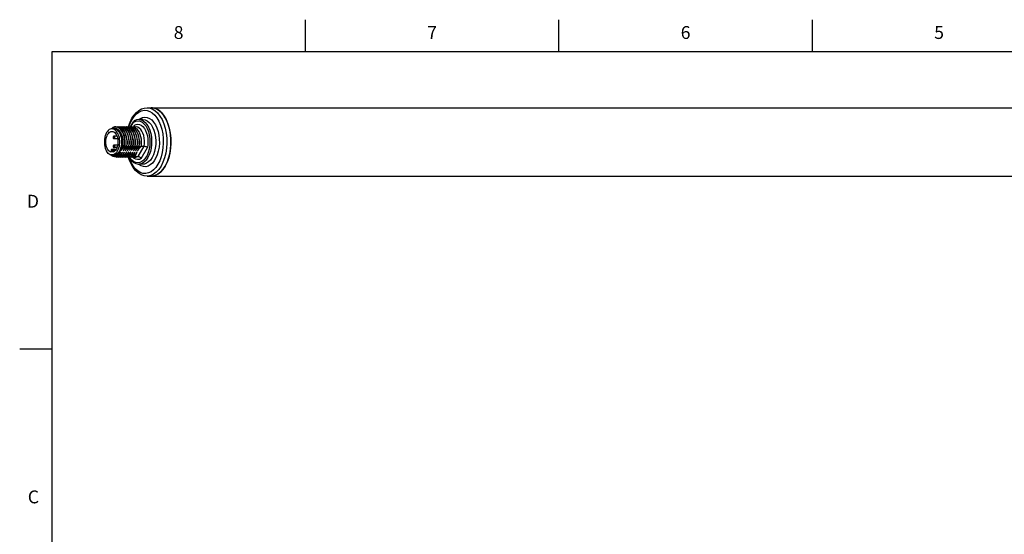
# Model space of a CAD drawing. Units: inches. Extents: x 0.4 to 16.6, y 0.6 to 10.4.
# Drawn here: x 0.4 to 8, y 6.4 to 10.4 of the extents above; entities that cross this region are included whole.
import ezdxf

# ---------------------------------------------------------------- set-up
doc = ezdxf.new("R2010")
doc.units = ezdxf.units.IN
doc.header["$LTSCALE"] = 0.935
doc.header["$MEASUREMENT"] = 0
doc.layers.get('0').update_dxf_attribs({"linetype": 'CONTINUOUS'})
doc.layers.add('AXIS', color=7, linetype='CONTINUOUS')
doc.layers.add('AXIS_COSMETIC_THREADS', color=7, linetype='CONTINUOUS')
doc.styles.add('TEXTSTYLE_2', font='txt', dxfattribs={"width": 0.8})

msp = doc.modelspace()

# ---------------------------------------------------------------- linework, layer by layer
at = {"color": 7, "linetype": 'CONTINUOUS'}
for p, q in [((2.59, 10.112), (2.59, 10.362)), ((4.56, 10.112), (4.56, 10.362)), ((6.53, 10.112), (6.53, 10.362)), ((0.62, 10.112), (0.62, 0.887)), ((16.38, 10.112), (0.62, 10.112)), ((1.3807, 9.6488), (1.4007, 9.6367)), ((1.2317, 9.5288), (1.2546, 9.5684)), ((1.3279, 9.5844), (1.2957, 9.5844)), ((1.4922, 9.6126), (1.5085, 9.5845)), ((1.0811, 9.5124), (1.0837, 9.5144)), ((1.0868, 9.513), (1.0826, 9.5128)), ((1.1028, 9.513), (1.0868, 9.513)), ((1.0925, 9.513), (1.0976, 9.5146)), ((1.0976, 9.5146), (1.1081, 9.5146)), ((1.1059, 9.5206), (1.1172, 9.5187)), ((1.1172, 9.5289), (1.1145, 9.529)), ((1.1161, 9.529), (1.1207, 9.5288)), ((1.1229, 9.5282), (1.1306, 9.529)), ((1.1306, 9.529), (1.1332, 9.5289)), ((1.1332, 9.5289), (1.1449, 9.5266)), ((1.1387, 9.5281), (1.1466, 9.529)), ((1.1393, 9.4908), (1.1416, 9.4887)), ((1.1416, 9.4887), (1.1471, 9.4807)), ((1.1577, 9.521), (1.1465, 9.5266)), ((1.1466, 9.529), (1.1493, 9.5289)), ((1.1493, 9.5289), (1.1609, 9.5266)), ((1.1547, 9.5281), (1.1627, 9.529)), ((1.1736, 9.5211), (1.1624, 9.5266)), ((1.1627, 9.529), (1.1654, 9.5289)), ((1.1654, 9.5289), (1.177, 9.5266)), ((1.1708, 9.5281), (1.1788, 9.529)), ((1.1899, 9.521), (1.1786, 9.5266)), ((1.1788, 9.529), (1.1815, 9.5289)), ((1.1815, 9.5289), (1.1931, 9.5266)), ((1.1869, 9.5281), (1.1949, 9.529)), ((1.206, 9.521), (1.1947, 9.5266)), ((1.1949, 9.529), (1.1975, 9.5289)), ((1.1975, 9.5289), (1.2092, 9.5266)), ((1.2029, 9.5281), (1.2109, 9.529)), ((1.2109, 9.529), (1.2136, 9.5289)), ((1.2223, 9.5209), (1.2109, 9.5265)), ((1.2136, 9.5289), (1.2252, 9.5266)), ((1.219, 9.5281), (1.227, 9.529)), ((1.2381, 9.521), (1.2268, 9.5266)), ((1.227, 9.529), (1.2297, 9.5289)), ((1.2347, 9.5282), (1.2551, 9.5634)), ((1.2351, 9.5281), (1.2431, 9.529)), ((1.2618, 9.5412), (1.2548, 9.529)), ((1.1261, 9.4558), (1.1041, 9.4558)), ((1.1317, 9.4361), (1.1041, 9.4361)), ((1.08, 9.3413), (1.08, 9.3303)), ((1.1199, 9.3531), (1.0868, 9.3531)), ((1.0936, 9.3303), (1.0936, 9.3413)), ((1.1109, 9.3413), (1.0936, 9.3413)), ((1.1316, 9.3862), (1.1041, 9.3862)), ((1.1261, 9.3665), (1.1041, 9.3665)), ((1.1573, 9.3584), (1.1333, 9.3169)), ((1.1456, 9.3388), (1.1393, 9.3314)), ((1.1499, 9.3501), (1.1444, 9.3391)), ((1.152, 9.3516), (1.1453, 9.3377)), ((1.1468, 9.3407), (1.1456, 9.3388)), ((1.1572, 9.3673), (1.152, 9.3516)), ((1.1604, 9.3486), (1.1579, 9.3432)), ((1.1579, 9.3432), (1.1595, 9.3432)), ((1.1767, 9.349), (1.174, 9.3432)), ((1.174, 9.3432), (1.1756, 9.3432)), ((1.1844, 9.3769), (1.186, 9.3769)), ((1.1928, 9.3491), (1.1901, 9.3432)), ((1.1901, 9.3432), (1.1917, 9.3432)), ((1.2024, 9.3961), (1.2005, 9.3769)), ((1.2005, 9.3769), (1.2021, 9.3769)), ((1.2101, 9.3518), (1.2061, 9.3432)), ((1.2061, 9.3432), (1.2078, 9.3432)), ((1.2185, 9.3961), (1.2165, 9.3769)), ((1.2165, 9.3769), (1.2181, 9.3769)), ((1.2262, 9.3519), (1.2222, 9.3432)), ((1.2222, 9.3432), (1.2238, 9.3432)), ((1.2298, 9.3591), (1.2238, 9.3432)), ((1.2295, 9.3605), (1.2262, 9.3519)), ((1.2329, 9.3718), (1.2298, 9.3591)), ((1.2345, 9.3961), (1.2326, 9.3769)), ((1.2326, 9.3769), (1.2342, 9.3769)), ((1.2421, 9.3516), (1.2383, 9.3432)), ((1.2383, 9.3432), (1.2399, 9.3432)), ((1.2506, 9.3961), (1.2487, 9.3769)), ((1.2487, 9.3769), (1.2503, 9.3769)), ((1.2573, 9.3496), (1.2544, 9.3432)), ((1.2544, 9.3432), (1.256, 9.3432)), ((1.2667, 9.3961), (1.2647, 9.3769)), ((1.2647, 9.3769), (1.2664, 9.3769)), ((1.2736, 9.35), (1.2704, 9.3432)), ((1.2704, 9.3432), (1.272, 9.3432)), ((1.2781, 9.3591), (1.272, 9.3432)), ((1.2823, 9.3768), (1.2781, 9.3591)), ((1.2828, 9.3961), (1.2808, 9.3769)), ((1.2808, 9.3769), (1.2824, 9.3769)), ((1.2891, 9.3488), (1.2865, 9.3432)), ((1.2865, 9.3432), (1.2881, 9.3432)), ((1.2914, 9.2984), (1.3367, 9.3769)), ((1.2988, 9.3961), (1.2969, 9.3769)), ((1.2969, 9.3769), (1.2985, 9.3769)), ((1.313, 9.3769), (1.3367, 9.3769)), ((1.3135, 9.2811), (1.3628, 9.3664)), ((1.0848, 9.303), (1.0751, 9.3114)), ((1.0823, 9.3096), (1.0892, 9.3058)), ((1.0868, 9.3093), (1.0826, 9.3095)), ((1.1028, 9.3093), (1.0868, 9.3093)), ((1.1309, 9.3029), (1.1196, 9.2973)), ((1.1309, 9.2943), (1.1225, 9.2933)), ((1.1241, 9.2933), (1.1325, 9.2943)), ((1.1356, 9.3087), (1.1309, 9.3029)), ((1.1415, 9.2984), (1.1309, 9.2943)), ((1.1325, 9.2943), (1.1431, 9.2984)), ((1.147, 9.2943), (1.1386, 9.2933)), ((1.1402, 9.2933), (1.1505, 9.2947)), ((1.1415, 9.2984), (1.1431, 9.2984)), ((1.1576, 9.2984), (1.147, 9.2943)), ((1.1547, 9.2933), (1.1474, 9.2943)), ((1.1505, 9.2947), (1.1549, 9.2963)), ((1.1535, 9.3321), (1.1519, 9.3321)), ((1.1649, 9.2947), (1.1547, 9.2933)), ((1.1549, 9.2963), (1.1592, 9.2984)), ((1.1563, 9.2933), (1.1647, 9.2943)), ((1.1576, 9.2984), (1.1592, 9.2984)), ((1.1647, 9.2943), (1.1753, 9.2984)), ((1.1696, 9.3321), (1.168, 9.3321)), ((1.1791, 9.2943), (1.1707, 9.2933)), ((1.1724, 9.2933), (1.1807, 9.2943)), ((1.1737, 9.2984), (1.1753, 9.2984)), ((1.1823, 9.3067), (1.1753, 9.2984)), ((1.1897, 9.2984), (1.1791, 9.2943)), ((1.1807, 9.2943), (1.1914, 9.2984)), ((1.1857, 9.3321), (1.1841, 9.3321)), ((1.1952, 9.2943), (1.1868, 9.2933)), ((1.1884, 9.2933), (1.1977, 9.2945)), ((1.1897, 9.2984), (1.1914, 9.2984)), ((1.1981, 9.3064), (1.1914, 9.2984)), ((1.2058, 9.2984), (1.1952, 9.2943)), ((1.2029, 9.2933), (1.1962, 9.2943)), ((1.1977, 9.2945), (1.2074, 9.2984)), ((1.2017, 9.3321), (1.2001, 9.3321)), ((1.2121, 9.2945), (1.2029, 9.2933)), ((1.2045, 9.2933), (1.2129, 9.2943)), ((1.2058, 9.2984), (1.2074, 9.2984)), ((1.2142, 9.3065), (1.2074, 9.2984)), ((1.2219, 9.2984), (1.2121, 9.2945)), ((1.2129, 9.2943), (1.2235, 9.2984)), ((1.2178, 9.3321), (1.2162, 9.3321)), ((1.2273, 9.2943), (1.219, 9.2933)), ((1.2206, 9.2933), (1.229, 9.2943)), ((1.2219, 9.2984), (1.2235, 9.2984)), ((1.238, 9.2984), (1.2273, 9.2943)), ((1.229, 9.2943), (1.2396, 9.2984)), ((1.2339, 9.3321), (1.2323, 9.3321)), ((1.2434, 9.2943), (1.235, 9.2933)), ((1.2367, 9.2933), (1.2458, 9.2944)), ((1.238, 9.2984), (1.2396, 9.2984)), ((1.254, 9.2984), (1.2434, 9.2943)), ((1.2511, 9.2933), (1.2446, 9.2943)), ((1.2458, 9.2944), (1.2557, 9.2984)), ((1.25, 9.3321), (1.2483, 9.3321)), ((1.254, 9.2984), (1.2557, 9.2984)), ((1.266, 9.3321), (1.2644, 9.3321)), ((1.2701, 9.2984), (1.2914, 9.2984)), ((1.2784, 9.3241), (1.2821, 9.3321)), ((1.2821, 9.3321), (1.2805, 9.3321)), ((1.297, 9.2362), (1.2952, 9.2379)), ((1.3279, 9.2379), (1.2957, 9.2379)), ((1.3279, 9.2379), (1.3279, 9.2379)), ((1.5156, 9.2533), (1.5006, 9.2232)), ((0.62, 7.7995), (0.37, 7.7995))]:
    msp.add_line(p, q, dxfattribs=at)
for points in [[(1.2425, 9.595), (1.2588, 9.6195), (1.277, 9.6401), (1.2967, 9.6563), (1.3174, 9.6678), (1.3386, 9.6746), (1.36, 9.6769)], [(1.2435, 9.5851), (1.2596, 9.6091), (1.2775, 9.6287), (1.297, 9.6434), (1.3175, 9.6529), (1.3386, 9.657), (1.3598, 9.6557), (1.3807, 9.6488)], [(1.36, 9.6769), (1.3772, 9.6752), (1.3997, 9.6678)], [(1.3922, 9.6769), (1.4093, 9.6752), (1.4319, 9.6678), (1.4535, 9.6547), (1.4738, 9.6362), (1.4922, 9.6126)], [(1.3997, 9.6678), (1.4214, 9.6547), (1.4416, 9.6362), (1.4601, 9.6126), (1.4763, 9.5845)], [(1.2148, 9.5289), (1.2155, 9.5317), (1.2276, 9.5649), (1.2425, 9.595)], [(1.2191, 9.5281), (1.2296, 9.5573), (1.2435, 9.5851)], [(1.2546, 9.5684), (1.2542, 9.5675), (1.2542, 9.5656), (1.2551, 9.5634)], [(1.2603, 9.5743), (1.2582, 9.5728), (1.2563, 9.5708), (1.2546, 9.5684)], [(1.2551, 9.5634), (1.2557, 9.5644), (1.2565, 9.5652), (1.2572, 9.5658)], [(1.2603, 9.5743), (1.2591, 9.5733), (1.2577, 9.5713), (1.2571, 9.5687), (1.2572, 9.5658)], [(1.2572, 9.5658), (1.2731, 9.5726), (1.2894, 9.5745), (1.3056, 9.5716), (1.3213, 9.5638), (1.336, 9.5515), (1.3492, 9.535), (1.3606, 9.5148), (1.3698, 9.4914), (1.3766, 9.4657), (1.3807, 9.4383), (1.382, 9.4102), (1.3805, 9.382), (1.3762, 9.3548), (1.3693, 9.3292), (1.3599, 9.306), (1.3484, 9.2861), (1.335, 9.2698), (1.3202, 9.2578), (1.3045, 9.2504)], [(1.2957, 9.5844), (1.2772, 9.5817), (1.2603, 9.5743)], [(1.2957, 9.5844), (1.3131, 9.5817), (1.3293, 9.5743), (1.3446, 9.5623), (1.3585, 9.546), (1.3706, 9.526), (1.3806, 9.5027), (1.3883, 9.4769), (1.3933, 9.4492), (1.3956, 9.4204), (1.3951, 9.3914), (1.3918, 9.3629), (1.3858, 9.3358), (1.3773, 9.3108), (1.3664, 9.2887), (1.3536, 9.2699), (1.3392, 9.2552), (1.3236, 9.2448), (1.3071, 9.2391), (1.2958, 9.2379)], [(1.2993, 9.5843), (1.3019, 9.5882), (1.3048, 9.5914), (1.308, 9.5938)], [(1.3077, 9.5844), (1.3077, 9.5844), (1.3084, 9.5889), (1.308, 9.5938)], [(1.308, 9.5938), (1.3255, 9.6014), (1.3436, 9.6041), (1.3616, 9.6016), (1.3792, 9.5941), (1.3959, 9.5818), (1.4111, 9.565), (1.4246, 9.5441), (1.436, 9.5197), (1.4449, 9.4924), (1.4512, 9.463), (1.4547, 9.4322), (1.4552, 9.4009), (1.4527, 9.3698), (1.4474, 9.3398), (1.4394, 9.3118), (1.4288, 9.2863)], [(1.3279, 9.5844), (1.3453, 9.5817), (1.3615, 9.5743), (1.3767, 9.5623), (1.3906, 9.546), (1.4027, 9.526), (1.4128, 9.5027), (1.4204, 9.4769), (1.4254, 9.4492), (1.4277, 9.4204), (1.4272, 9.3914), (1.4239, 9.3629), (1.4179, 9.3358), (1.4094, 9.3108), (1.3986, 9.2887), (1.3858, 9.2699), (1.3714, 9.2552), (1.3557, 9.2448), (1.3393, 9.2391), (1.3279, 9.2379)], [(1.4007, 9.6367), (1.4195, 9.6195), (1.4366, 9.5977), (1.4516, 9.5717), (1.4642, 9.5421), (1.4742, 9.5095), (1.4812, 9.4748), (1.4851, 9.4387), (1.4859, 9.4019), (1.4835, 9.3654), (1.478, 9.3299), (1.4695, 9.2961), (1.4582, 9.265), (1.4444, 9.2372)], [(1.4763, 9.5845), (1.4899, 9.5525), (1.5006, 9.5174), (1.5082, 9.4799), (1.5125, 9.4409), (1.5133, 9.4012), (1.5108, 9.3617), (1.5048, 9.3234), (1.4957, 9.287), (1.4835, 9.2533), (1.4685, 9.2232)], [(1.5085, 9.5845), (1.5221, 9.5525), (1.5328, 9.5174)], [(1.0826, 9.5128), (1.0743, 9.5107), (1.0662, 9.5066), (1.0586, 9.5006), (1.0515, 9.4927), (1.0452, 9.4832), (1.0397, 9.4722), (1.0352, 9.46), (1.0317, 9.4468), (1.0293, 9.4328), (1.0281, 9.4184), (1.0281, 9.4039), (1.0293, 9.3895), (1.0317, 9.3756), (1.0352, 9.3623), (1.0397, 9.3501), (1.0452, 9.3391)], [(1.0942, 9.5181), (1.0829, 9.5135), (1.0817, 9.5125)], [(1.0837, 9.5144), (1.0946, 9.5191), (1.1059, 9.5206)], [(1.094, 9.5239), (1.088, 9.5172), (1.0866, 9.5157)], [(1.115, 9.5006), (1.1073, 9.5066), (1.0993, 9.5107), (1.091, 9.5128), (1.0868, 9.513)], [(1.1145, 9.529), (1.1055, 9.528), (1.094, 9.5239)], [(1.1543, 9.4722), (1.1469, 9.4875), (1.1381, 9.5003), (1.128, 9.51), (1.1171, 9.5163), (1.1057, 9.5191), (1.0942, 9.5181)], [(1.131, 9.5006), (1.1234, 9.5066), (1.1153, 9.5107), (1.107, 9.5128), (1.1028, 9.513)], [(1.1081, 9.5146), (1.1184, 9.5115), (1.1282, 9.5053), (1.1372, 9.4962), (1.1452, 9.4846)], [(1.1284, 9.4832), (1.122, 9.4927), (1.115, 9.5006)], [(1.14, 9.521), (1.1288, 9.5266), (1.1172, 9.5289)], [(1.1172, 9.5187), (1.1282, 9.5135), (1.1385, 9.5051), (1.1478, 9.4939), (1.1559, 9.48), (1.1625, 9.464), (1.1674, 9.4463), (1.1705, 9.4274), (1.1716, 9.4079), (1.1708, 9.3884), (1.168, 9.3695)], [(1.1207, 9.5288), (1.1333, 9.5255), (1.1453, 9.5185), (1.1564, 9.5081), (1.1662, 9.4945), (1.1745, 9.4782), (1.181, 9.4598), (1.1855, 9.4398), (1.1879, 9.4189), (1.188, 9.3977), (1.186, 9.3769)], [(1.1444, 9.4832), (1.1381, 9.4927), (1.131, 9.5006)], [(1.1465, 9.5266), (1.1348, 9.5289), (1.1322, 9.529)], [(1.1844, 9.3769), (1.1863, 9.3961), (1.1864, 9.4156), (1.1846, 9.435), (1.181, 9.4538), (1.1756, 9.4714), (1.1687, 9.4873), (1.1602, 9.5011), (1.1506, 9.5125), (1.14, 9.521)], [(1.1449, 9.5266), (1.1561, 9.521), (1.1667, 9.5125), (1.1763, 9.5011), (1.1847, 9.4873), (1.1917, 9.4714), (1.1971, 9.4538), (1.2007, 9.435), (1.2025, 9.4156), (1.2024, 9.3961)], [(1.1624, 9.5266), (1.1508, 9.5289), (1.1483, 9.529)], [(1.2021, 9.3769), (1.204, 9.3961), (1.2041, 9.4156), (1.2023, 9.435), (1.1987, 9.4538), (1.1933, 9.4714), (1.1863, 9.4873), (1.1779, 9.5011), (1.1683, 9.5125), (1.1577, 9.521)], [(1.1609, 9.5266), (1.1722, 9.521), (1.1828, 9.5125), (1.1924, 9.5011), (1.2008, 9.4873), (1.2078, 9.4714), (1.2131, 9.4538), (1.2168, 9.435), (1.2186, 9.4156), (1.2185, 9.3961)], [(1.1786, 9.5266), (1.167, 9.5289), (1.1643, 9.529)], [(1.2181, 9.3769), (1.2201, 9.396), (1.2202, 9.4156), (1.2183, 9.4353), (1.2146, 9.4542), (1.2093, 9.4717), (1.2023, 9.4875), (1.1939, 9.5013), (1.1842, 9.5126), (1.1736, 9.5211)], [(1.177, 9.5266), (1.1883, 9.521), (1.1988, 9.5125), (1.2085, 9.5011), (1.2169, 9.4873), (1.2239, 9.4714), (1.2292, 9.4538), (1.2328, 9.435), (1.2346, 9.4156), (1.2345, 9.3961)], [(1.1947, 9.5266), (1.1831, 9.5289), (1.1804, 9.529)], [(1.2342, 9.3769), (1.2362, 9.3961), (1.2362, 9.4156), (1.2345, 9.435), (1.2308, 9.4538), (1.2255, 9.4714), (1.2185, 9.4873), (1.2101, 9.5011), (1.2005, 9.5125), (1.1899, 9.521)], [(1.1931, 9.5266), (1.2043, 9.521), (1.2149, 9.5125), (1.2245, 9.5011), (1.2329, 9.4873), (1.2399, 9.4714), (1.2453, 9.4538), (1.2489, 9.435), (1.2507, 9.4156), (1.2506, 9.3961)], [(1.2109, 9.5265), (1.1992, 9.5289), (1.1965, 9.529)], [(1.2503, 9.3769), (1.2522, 9.3961), (1.2523, 9.4156), (1.2505, 9.435), (1.2469, 9.4538), (1.2415, 9.4714), (1.2346, 9.4873), (1.2262, 9.5011), (1.2165, 9.5125), (1.206, 9.521)], [(1.2092, 9.5266), (1.2204, 9.521), (1.231, 9.5125), (1.2406, 9.5011), (1.249, 9.4873), (1.256, 9.4714), (1.2614, 9.4538), (1.265, 9.435), (1.2668, 9.4156), (1.2667, 9.3961)], [(1.2268, 9.5266), (1.2152, 9.5289), (1.2125, 9.529)], [(1.2664, 9.3769), (1.2683, 9.396), (1.2684, 9.4154), (1.2666, 9.4349), (1.263, 9.4537), (1.2577, 9.4712), (1.2507, 9.4871), (1.2423, 9.5009), (1.2328, 9.5123), (1.2223, 9.5209)], [(1.2252, 9.5266), (1.2365, 9.521), (1.2471, 9.5125), (1.2567, 9.5011), (1.2651, 9.4873), (1.2721, 9.4714), (1.2774, 9.4538), (1.2811, 9.435), (1.2828, 9.4156), (1.2828, 9.3961)], [(1.2429, 9.5266), (1.2313, 9.5289), (1.2286, 9.529)], [(1.2297, 9.5289), (1.2413, 9.5266), (1.2526, 9.521), (1.2631, 9.5125), (1.2728, 9.5011), (1.2812, 9.4873), (1.2881, 9.4714), (1.2935, 9.4538), (1.2971, 9.435), (1.2989, 9.4156), (1.2988, 9.3961)], [(1.2824, 9.3769), (1.2844, 9.3961), (1.2845, 9.4156), (1.2827, 9.435), (1.2791, 9.4538), (1.2737, 9.4714), (1.2667, 9.4873), (1.2583, 9.5011), (1.2487, 9.5125), (1.2381, 9.521)], [(1.2985, 9.3769), (1.3004, 9.3961), (1.3005, 9.4156), (1.2987, 9.435), (1.2951, 9.4538), (1.2898, 9.4714), (1.2828, 9.4873), (1.2744, 9.5011), (1.2647, 9.5125), (1.2542, 9.521), (1.2429, 9.5266)], [(1.2431, 9.529), (1.2457, 9.5289), (1.2574, 9.5266), (1.2686, 9.521), (1.2792, 9.5125), (1.2888, 9.5011), (1.2972, 9.4873), (1.3042, 9.4714), (1.3096, 9.4538), (1.3132, 9.435), (1.315, 9.4156), (1.3149, 9.3961), (1.313, 9.3769)], [(1.2615, 9.529), (1.2627, 9.5325), (1.2629, 9.5367), (1.2618, 9.5412)], [(1.2618, 9.5412), (1.275, 9.5469), (1.2886, 9.5487), (1.3022, 9.5464), (1.3153, 9.5401), (1.3277, 9.53), (1.3388, 9.5164), (1.3484, 9.4997), (1.3563, 9.4804), (1.3621, 9.4591), (1.3658, 9.4363), (1.3671, 9.4128), (1.3661, 9.3893), (1.3628, 9.3664)], [(1.3367, 9.3769), (1.3392, 9.3977), (1.3395, 9.4189), (1.3376, 9.4398), (1.3336, 9.4598), (1.3276, 9.4782), (1.3197, 9.4945), (1.3103, 9.5081), (1.2997, 9.5185), (1.2881, 9.5255), (1.2761, 9.5288), (1.2716, 9.529)], [(1.5328, 9.5174), (1.5404, 9.4799), (1.5446, 9.4409), (1.5455, 9.4012), (1.5429, 9.3617), (1.537, 9.3234)], [(1.1041, 9.4558), (1.1023, 9.4556), (1.1001, 9.4547), (1.098, 9.4531), (1.0964, 9.4508), (1.0955, 9.4481), (1.0953, 9.4454), (1.0957, 9.4428), (1.0967, 9.4405)], [(1.099, 9.4476), (1.0987, 9.448), (1.0984, 9.4482), (1.0981, 9.4483), (1.0978, 9.4483), (1.0975, 9.4481), (1.0972, 9.4478), (1.097, 9.4474), (1.0968, 9.4469), (1.0967, 9.4464), (1.0967, 9.4458), (1.0967, 9.4453), (1.0969, 9.4447), (1.0971, 9.4443)], [(1.0967, 9.4405), (1.0981, 9.4387), (1.0997, 9.4374), (1.1016, 9.4365), (1.1037, 9.4361), (1.1042, 9.4361)], [(1.0971, 9.4443), (1.0973, 9.4439), (1.0976, 9.4437), (1.0979, 9.4436), (1.0983, 9.4436), (1.0986, 9.4438), (1.0989, 9.4441), (1.0991, 9.4445), (1.0993, 9.445), (1.0994, 9.4455), (1.0994, 9.4461), (1.0993, 9.4466), (1.0992, 9.4472), (1.099, 9.4476)], [(1.1082, 9.4529), (1.1071, 9.4544), (1.1058, 9.4553), (1.1045, 9.4558), (1.1041, 9.4558)], [(1.1042, 9.4361), (1.1052, 9.4363), (1.1065, 9.437), (1.1077, 9.4382), (1.1086, 9.4399), (1.1093, 9.4419), (1.1097, 9.4442), (1.1098, 9.4465), (1.1096, 9.4489), (1.109, 9.451), (1.1082, 9.4529)], [(1.1284, 9.4832), (1.1339, 9.4722), (1.1384, 9.46), (1.1419, 9.4468)], [(1.1419, 9.4468), (1.1442, 9.4328), (1.1454, 9.4184), (1.1454, 9.4039), (1.1442, 9.3895)], [(1.1444, 9.4832), (1.1499, 9.4722), (1.1545, 9.46), (1.158, 9.4468), (1.1603, 9.4328), (1.1615, 9.4184), (1.1615, 9.4039), (1.1603, 9.3895), (1.158, 9.3756), (1.1545, 9.3623), (1.1499, 9.3501)], [(1.1452, 9.4846), (1.152, 9.4707), (1.1572, 9.455), (1.1608, 9.438), (1.1626, 9.4202), (1.1626, 9.4021), (1.1608, 9.3843), (1.1572, 9.3673)], [(1.1573, 9.3584), (1.1619, 9.3767), (1.1646, 9.3961), (1.1651, 9.416), (1.1636, 9.4358), (1.1599, 9.4547), (1.1543, 9.4722)], [(1.1631, 9.4616), (1.1662, 9.4528), (1.1702, 9.4344), (1.1721, 9.4151), (1.172, 9.3956), (1.1698, 9.3768)], [(1.1875, 9.422), (1.1882, 9.4151), (1.1881, 9.3956), (1.1867, 9.3839)], [(1.2028, 9.4296), (1.2043, 9.4151), (1.2041, 9.3956), (1.203, 9.3857)], [(1.2188, 9.4309), (1.2203, 9.4151), (1.2202, 9.3956), (1.219, 9.3859)], [(1.235, 9.4296), (1.2364, 9.4151), (1.2363, 9.3956), (1.2351, 9.3857)], [(1.251, 9.4296), (1.2525, 9.4151), (1.2523, 9.3956), (1.2512, 9.3857)], [(1.2671, 9.4292), (1.2686, 9.4151), (1.2684, 9.3956), (1.2673, 9.3858)], [(1.2832, 9.4296), (1.2846, 9.4151), (1.2845, 9.3956), (1.2833, 9.3857)], [(1.2992, 9.4296), (1.3007, 9.4151), (1.3006, 9.3956), (1.2994, 9.3857)], [(1.0826, 9.3095), (1.0743, 9.3116), (1.0662, 9.3157), (1.0586, 9.3217), (1.0515, 9.3296), (1.0452, 9.3391)], [(1.0868, 9.3531), (1.086, 9.353), (1.0844, 9.3523), (1.0829, 9.351), (1.0817, 9.3491), (1.0807, 9.3468), (1.0802, 9.3441), (1.08, 9.3413)], [(1.0936, 9.3413), (1.0934, 9.3441), (1.0928, 9.3468), (1.0919, 9.3491), (1.0906, 9.351), (1.0892, 9.3523), (1.0876, 9.353), (1.0868, 9.3531)], [(1.1453, 9.3377), (1.1372, 9.3261), (1.1282, 9.317), (1.1184, 9.3109), (1.1081, 9.3077), (1.0976, 9.3077), (1.0925, 9.3093)], [(1.1041, 9.3862), (1.1023, 9.386), (1.1001, 9.3851), (1.098, 9.3835), (1.0964, 9.3812), (1.0955, 9.3785), (1.0953, 9.3758), (1.0957, 9.3732), (1.0967, 9.3709)], [(1.099, 9.378), (1.0987, 9.3784), (1.0984, 9.3786), (1.0981, 9.3787), (1.0978, 9.3787), (1.0975, 9.3785), (1.0972, 9.3782), (1.097, 9.3778), (1.0968, 9.3773), (1.0967, 9.3768), (1.0967, 9.3762), (1.0967, 9.3757), (1.0969, 9.3751), (1.0971, 9.3747)], [(1.0967, 9.3709), (1.0981, 9.3691), (1.0997, 9.3678), (1.1016, 9.3669), (1.1037, 9.3665), (1.1042, 9.3665)], [(1.0971, 9.3747), (1.0973, 9.3743), (1.0976, 9.3741), (1.0979, 9.374), (1.0983, 9.374), (1.0986, 9.3742), (1.0989, 9.3745), (1.0991, 9.3749), (1.0993, 9.3754), (1.0994, 9.3759), (1.0994, 9.3765), (1.0993, 9.3771), (1.0992, 9.3776), (1.099, 9.378)], [(1.1082, 9.3833), (1.1071, 9.3848), (1.1058, 9.3857), (1.1045, 9.3862), (1.1041, 9.3862)], [(1.1042, 9.3665), (1.1052, 9.3667), (1.1065, 9.3674), (1.1077, 9.3686), (1.1086, 9.3703), (1.1093, 9.3723), (1.1097, 9.3746), (1.1098, 9.3769), (1.1096, 9.3793), (1.109, 9.3814), (1.1082, 9.3833)], [(1.1442, 9.3895), (1.1419, 9.3756), (1.1384, 9.3623), (1.1339, 9.3501), (1.1284, 9.3391), (1.122, 9.3296), (1.115, 9.3217)], [(1.1444, 9.3391), (1.1381, 9.3296), (1.131, 9.3217)], [(1.168, 9.3695), (1.1624, 9.3639), (1.1573, 9.3584)], [(1.1595, 9.3432), (1.163, 9.3488), (1.1667, 9.3543), (1.1707, 9.36), (1.1751, 9.3657), (1.1797, 9.3714), (1.1844, 9.3769)], [(1.1698, 9.3768), (1.1656, 9.3591), (1.1595, 9.3432)], [(1.168, 9.3695), (1.1664, 9.3643), (1.1647, 9.3591), (1.1627, 9.3538), (1.1604, 9.3486)], [(1.1756, 9.3432), (1.1807, 9.3512), (1.1867, 9.3599), (1.1935, 9.3686), (1.2005, 9.3769)], [(1.1858, 9.3768), (1.1816, 9.3591), (1.1756, 9.3432)], [(1.186, 9.3769), (1.1846, 9.3714), (1.183, 9.3659), (1.1812, 9.3603), (1.1791, 9.3547), (1.1767, 9.349)], [(1.1917, 9.3432), (1.1953, 9.349), (1.1991, 9.3547), (1.2031, 9.3603), (1.2074, 9.3659), (1.2119, 9.3714), (1.2165, 9.3769)], [(1.2019, 9.3768), (1.1977, 9.3591), (1.1917, 9.3432)], [(1.2021, 9.3769), (1.2007, 9.3715), (1.1991, 9.3659), (1.1973, 9.3604), (1.1952, 9.3548), (1.1928, 9.3491)], [(1.2078, 9.3432), (1.2132, 9.3518), (1.2192, 9.3603), (1.2257, 9.3687), (1.2326, 9.3769)], [(1.2168, 9.372), (1.2138, 9.3591), (1.2078, 9.3432)], [(1.2181, 9.3769), (1.216, 9.3688), (1.2133, 9.3604), (1.2101, 9.3518)], [(1.2238, 9.3432), (1.2293, 9.3518), (1.2354, 9.3605), (1.242, 9.3689), (1.2487, 9.3769)], [(1.2342, 9.3769), (1.2321, 9.369), (1.2295, 9.3605)], [(1.2399, 9.3432), (1.2452, 9.3516), (1.2512, 9.3602), (1.258, 9.3688), (1.2647, 9.3769)], [(1.249, 9.3719), (1.2459, 9.3591), (1.2399, 9.3432)], [(1.2503, 9.3769), (1.2482, 9.3688), (1.2454, 9.3602), (1.2421, 9.3516)], [(1.256, 9.3432), (1.2599, 9.3496), (1.2646, 9.3564), (1.2697, 9.3634), (1.2752, 9.3703), (1.2808, 9.3769)], [(1.2662, 9.3768), (1.262, 9.3591), (1.256, 9.3432)], [(1.2664, 9.3769), (1.2647, 9.3703), (1.2626, 9.3634), (1.2601, 9.3564), (1.2573, 9.3496)], [(1.272, 9.3432), (1.2763, 9.3499), (1.2809, 9.3567), (1.2859, 9.3635), (1.2913, 9.3703), (1.2969, 9.3769)], [(1.2824, 9.3769), (1.2807, 9.3703), (1.2787, 9.3636), (1.2763, 9.3568), (1.2736, 9.35)], [(1.2881, 9.3432), (1.2916, 9.3488), (1.2953, 9.3543), (1.2993, 9.36), (1.3037, 9.3657), (1.3083, 9.3714), (1.313, 9.3769)], [(1.2983, 9.3768), (1.2941, 9.3591), (1.2881, 9.3432)], [(1.2985, 9.3769), (1.2971, 9.3714), (1.2955, 9.3657), (1.2936, 9.36), (1.2914, 9.3543), (1.2891, 9.3488)], [(1.3628, 9.3664), (1.3596, 9.3692), (1.3555, 9.3718), (1.3509, 9.3739), (1.346, 9.3756), (1.3411, 9.3766), (1.3367, 9.3769)], [(1.1196, 9.2973), (1.1079, 9.2955), (1.0962, 9.2974), (1.0848, 9.303)], [(1.115, 9.3217), (1.1073, 9.3157), (1.0993, 9.3116), (1.091, 9.3095), (1.0868, 9.3093)], [(1.0892, 9.3058), (1.1005, 9.3032), (1.1118, 9.3043)], [(1.131, 9.3217), (1.1234, 9.3157), (1.1153, 9.3116), (1.107, 9.3095), (1.1028, 9.3093)], [(1.1225, 9.2933), (1.1201, 9.2934), (1.1094, 9.2957)], [(1.1118, 9.3043), (1.1229, 9.3089), (1.1333, 9.3169)], [(1.1333, 9.3169), (1.1322, 9.3123), (1.1314, 9.3076), (1.1309, 9.3029)], [(1.1386, 9.2933), (1.1361, 9.2934), (1.1322, 9.2942)], [(1.1519, 9.3321), (1.1483, 9.3263), (1.1444, 9.3205), (1.1402, 9.3146), (1.1356, 9.3087)], [(1.1415, 9.2984), (1.1437, 9.3066), (1.1465, 9.3154), (1.1499, 9.3241), (1.1535, 9.3321)], [(1.168, 9.3321), (1.1639, 9.3256), (1.1593, 9.3188), (1.1542, 9.3119), (1.1488, 9.3051), (1.1431, 9.2984)], [(1.1535, 9.3321), (1.1448, 9.3209), (1.1444, 9.3205)], [(1.1576, 9.2984), (1.159, 9.3038), (1.1606, 9.3094), (1.1624, 9.315), (1.1645, 9.3205), (1.1668, 9.3261), (1.1696, 9.3321)], [(1.1703, 9.312), (1.1648, 9.3051), (1.1592, 9.2984)], [(1.1696, 9.3321), (1.1609, 9.3209), (1.1604, 9.3205)], [(1.1707, 9.2933), (1.1683, 9.2934), (1.1644, 9.2942)], [(1.1737, 9.2984), (1.1693, 9.2963), (1.1649, 9.2947)], [(1.1841, 9.3321), (1.18, 9.3257), (1.1754, 9.3189), (1.1703, 9.312)], [(1.1737, 9.2984), (1.1754, 9.3051), (1.1774, 9.3119), (1.1799, 9.3187), (1.1826, 9.3255), (1.1857, 9.3321)], [(1.1857, 9.3321), (1.1771, 9.321), (1.1765, 9.3205)], [(1.1868, 9.2933), (1.1843, 9.2934), (1.1805, 9.2942)], [(1.2001, 9.3321), (1.1948, 9.3236), (1.1888, 9.3151), (1.1823, 9.3067)], [(1.1897, 9.2984), (1.1919, 9.3067), (1.1946, 9.3151), (1.1979, 9.3236), (1.2017, 9.3321)], [(1.2017, 9.3321), (1.1931, 9.3209), (1.1925, 9.3204)], [(1.2162, 9.3321), (1.2108, 9.3236), (1.2047, 9.3149), (1.1981, 9.3064)], [(1.2058, 9.2984), (1.2079, 9.3064), (1.2106, 9.3149), (1.2139, 9.3235), (1.2178, 9.3321)], [(1.2178, 9.3321), (1.2091, 9.3209), (1.2086, 9.3204)], [(1.219, 9.2933), (1.2165, 9.2934), (1.2126, 9.2942)], [(1.2323, 9.3321), (1.2268, 9.3235), (1.2207, 9.3149), (1.2142, 9.3065)], [(1.36, 9.1454), (1.3368, 9.1481), (1.3138, 9.1562), (1.2915, 9.1698), (1.2706, 9.1888), (1.2516, 9.2128), (1.2351, 9.2411), (1.2215, 9.2729), (1.2151, 9.2937)], [(1.2194, 9.2935), (1.227, 9.2804), (1.2411, 9.2632), (1.2567, 9.2503), (1.2734, 9.2419), (1.2908, 9.2381), (1.2958, 9.2379)], [(1.2684, 9.2028), (1.2513, 9.2246), (1.2363, 9.2507), (1.2236, 9.2802), (1.2198, 9.2927)], [(1.2219, 9.2984), (1.224, 9.3065), (1.2267, 9.3149), (1.2299, 9.3234), (1.2339, 9.3321)], [(1.3045, 9.2504), (1.2882, 9.2478), (1.272, 9.25), (1.2562, 9.2571), (1.2413, 9.2689), (1.2279, 9.2848), (1.2227, 9.2935)], [(1.2313, 9.3077), (1.2274, 9.303), (1.2235, 9.2984)], [(1.2339, 9.3321), (1.2261, 9.3218), (1.2249, 9.3207)], [(1.235, 9.2933), (1.2326, 9.2934), (1.2287, 9.2942)], [(1.2483, 9.3321), (1.2451, 9.3268), (1.2418, 9.3219), (1.2384, 9.3171), (1.2349, 9.3124), (1.2313, 9.3077)], [(1.238, 9.2984), (1.2391, 9.303), (1.2404, 9.3077), (1.2419, 9.3124), (1.2436, 9.3172), (1.2454, 9.3219), (1.2475, 9.3268), (1.25, 9.3321)], [(1.2487, 9.3094), (1.2443, 9.3039), (1.2396, 9.2984)], [(1.25, 9.3321), (1.2413, 9.3209), (1.2408, 9.3205)], [(1.26, 9.2822), (1.2477, 9.2923), (1.2463, 9.294)], [(1.2644, 9.3321), (1.2608, 9.3263), (1.257, 9.3206), (1.253, 9.315), (1.2487, 9.3094)], [(1.2701, 9.2984), (1.2602, 9.2944), (1.2511, 9.2933)], [(1.254, 9.2984), (1.2554, 9.3039), (1.257, 9.3095), (1.2589, 9.3151)], [(1.2805, 9.3321), (1.2755, 9.3241), (1.2694, 9.3155), (1.2626, 9.3067), (1.2557, 9.2984)], [(1.266, 9.3321), (1.2573, 9.3209), (1.2569, 9.3205)], [(1.2589, 9.3151), (1.261, 9.3207), (1.2634, 9.3264), (1.266, 9.3321)], [(1.3135, 9.2811), (1.3003, 9.2754), (1.2867, 9.2736), (1.2732, 9.2759), (1.26, 9.2822)], [(1.2701, 9.2984), (1.2723, 9.3067), (1.2751, 9.3154), (1.2784, 9.3241)], [(1.2716, 9.2933), (1.2794, 9.2941), (1.2914, 9.2984)], [(1.2821, 9.3321), (1.2737, 9.3212), (1.2729, 9.3205)], [(1.2914, 9.2984), (1.2956, 9.2978), (1.3001, 9.2961), (1.3044, 9.2934), (1.3082, 9.2898), (1.3114, 9.2856), (1.3135, 9.2811)], [(1.4288, 9.2863), (1.416, 9.2641), (1.4013, 9.2458), (1.3851, 9.2319), (1.3678, 9.2227)], [(1.537, 9.3234), (1.5278, 9.287), (1.5156, 9.2533)], [(1.4103, 9.1936), (1.3909, 9.1789), (1.3704, 9.1694), (1.3493, 9.1653), (1.328, 9.1666), (1.3072, 9.1735), (1.2871, 9.1856), (1.2684, 9.2028)], [(1.3678, 9.2227), (1.3499, 9.2185), (1.3318, 9.2194), (1.314, 9.2253), (1.297, 9.2362)], [(1.5006, 9.2232), (1.4833, 9.1973), (1.4639, 9.1762), (1.4428, 9.1603), (1.4207, 9.15), (1.3979, 9.1456), (1.3922, 9.1454)], [(1.4444, 9.2372), (1.4283, 9.2132), (1.4103, 9.1936)], [(1.4685, 9.2232), (1.4511, 9.1973), (1.4317, 9.1762), (1.4107, 9.1603)], [(1.4107, 9.1603), (1.3885, 9.15), (1.3657, 9.1456), (1.36, 9.1454)]]:
    msp.add_lwpolyline(points, dxfattribs=at)
at = {"layer": 'AXIS', "color": 7, "linetype": 'CONTINUOUS'}
for p, q in [((1.36, 9.6769), (15.729, 9.677)), ((1.4458, 9.6601), (1.4248, 9.6708)), ((1.4657, 9.6444), (1.4458, 9.6601)), ((1.4841, 9.6239), (1.4657, 9.6444)), ((1.5006, 9.5991), (1.4841, 9.6239)), ((1.515, 9.5704), (1.5006, 9.5991)), ((1.2431, 9.529), (1.2716, 9.529)), ((1.2511, 9.2933), (1.2716, 9.2933)), ((1.5006, 9.2232), (1.515, 9.2519)), ((1.36, 9.1454), (15.729, 9.1455)), ((1.3922, 9.1454), (1.4031, 9.1461)), ((1.4031, 9.1461), (1.4248, 9.1515)), ((1.4248, 9.1515), (1.4458, 9.1622)), ((1.4458, 9.1622), (1.4657, 9.1779))]:
    msp.add_line(p, q, dxfattribs=at)
for points in [[(1.4248, 9.6708), (1.4031, 9.6762), (1.3922, 9.6769)], [(1.515, 9.2519), (1.5268, 9.2838), (1.5359, 9.3183), (1.5421, 9.3547), (1.5452, 9.3922), (1.5452, 9.4301), (1.5421, 9.4676), (1.5359, 9.504), (1.5268, 9.5385), (1.515, 9.5704)], [(1.4657, 9.1779), (1.4841, 9.1984), (1.5006, 9.2232)]]:
    msp.add_lwpolyline(points, dxfattribs=at)
at = {"layer": 'AXIS_COSMETIC_THREADS', "color": 7, "linetype": 'CONTINUOUS'}
for points in [[(1.08, 9.3303), (1.0727, 9.3332), (1.0658, 9.338), (1.0594, 9.3446), (1.0537, 9.3528), (1.0489, 9.3626), (1.0449, 9.3735), (1.042, 9.3853), (1.0402, 9.3978), (1.0396, 9.4106), (1.0401, 9.4235), (1.0418, 9.436), (1.0447, 9.4479), (1.0485, 9.4589), (1.0533, 9.4687), (1.059, 9.4771), (1.0653, 9.4839), (1.0721, 9.4888), (1.0794, 9.4918), (1.0868, 9.4928)], [(1.0868, 9.4928), (1.0942, 9.4918), (1.1014, 9.4888), (1.1083, 9.4839), (1.1146, 9.4771), (1.1202, 9.4687), (1.125, 9.4589), (1.1289, 9.4479), (1.1317, 9.436), (1.1334, 9.4235), (1.1339, 9.4106), (1.1333, 9.3978), (1.1315, 9.3853), (1.1286, 9.3735), (1.1247, 9.3625), (1.1198, 9.3528), (1.1141, 9.3446), (1.1077, 9.338), (1.1008, 9.3332), (1.0936, 9.3303)]]:
    msp.add_lwpolyline(points, dxfattribs=at)

# ---------------------------------------------------------------- texts
at = {"color": 7, "linetype": 'CONTINUOUS', "char_height": 0.1, "width": 0.08, "line_spacing_factor": 0.9, "style": 'TEXTSTYLE_2'}
for s, insert, attachment_point in [('8', (1.605, 10.312), 2), ('7', (3.575, 10.312), 2), ('6', (5.545, 10.312), 2), ('5', (7.515, 10.312), 2), ('D', (0.52, 8.9995), 3), ('C', (0.52, 6.6995), 3)]:
    msp.add_mtext(s, dxfattribs=dict(at, insert=insert, attachment_point=attachment_point))

doc.saveas('drawing.dxf')
